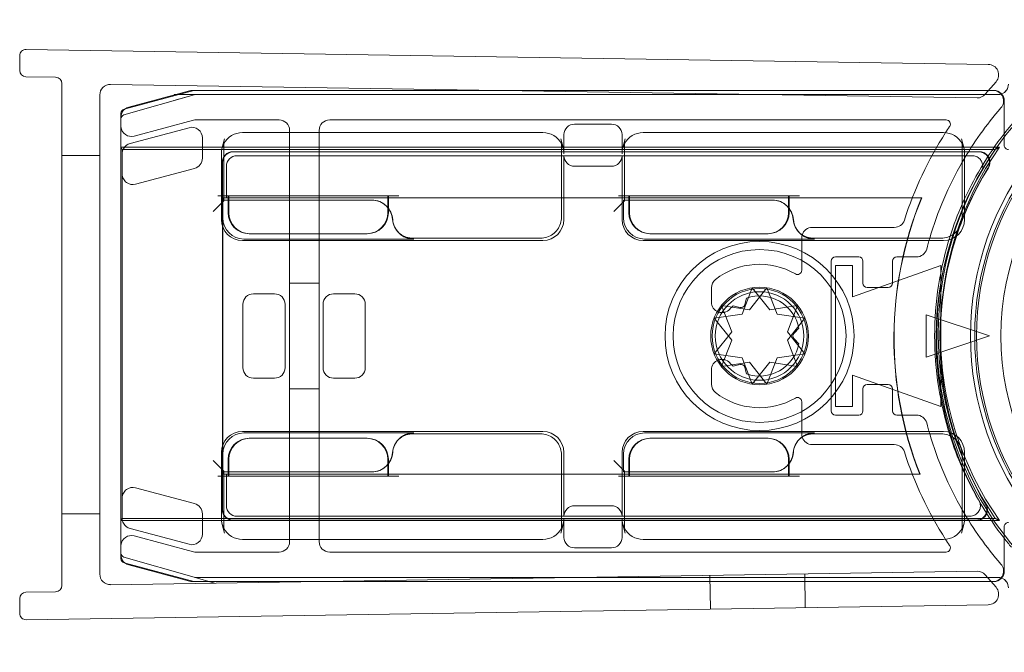
# Model space of a CAD drawing. Units: millimetres. Extents: x -540 to 1414, y -29 to 35.
# Drawn here: x -540 to -493, y -12 to 18 of the extents above; entities that cross this region are included whole.
import ezdxf

# ---------------------------------------------------------------- set-up
doc = ezdxf.new("R2010")
doc.units = ezdxf.units.MM
doc.header["$MEASUREMENT"] = 0

msp = doc.modelspace()

# ---------------------------------------------------------------- linework, layer by layer
at = {"color": 0, "linetype": 'Continuous', "lineweight": 0, "extrusion": (1.22465e-16, 1, -2.22045e-16)}
for p, q in [((-494.042, 15.885), (-539.665, 16.595)), ((-539.97, 16.295), (-539.97, 15.595)), ((-539.675, 15.295), (-538.265, 15.273)), ((-537.97, -8.836), (-537.97, 14.973)), ((-493.672, 15.058), (-494.185, 14.466)), ((-494.57, 14.293), (-535.662, 14.933)), ((-535.02, 13.757), (-531.72, 14.641)), ((-531.918, 14.633), (-534.799, 13.861)), ((-517.5, 14.65), (-531.789, 14.65)), ((-531.669, 14.648), (-517.387, 14.648)), ((-494.025, 14.65), (-517.5, 14.65)), ((-517.387, 14.648), (-494.027, 14.648)), ((-494.027, 14.648), (-493.787, 14.648)), ((-493.818, 14.65), (-494.025, 14.65)), ((-536.17, 14.433), (-536.17, -8.295)), ((-535.025, 13.491), (-531.697, 14.442)), ((-531.697, 14.442), (-532.658, 14.168)), ((-531.642, 14.45), (-532.642, 14.45)), ((-531.642, 14.45), (-493.586, 14.45)), ((-493.287, 14.148), (-493.287, 12.048)), ((-535.168, -7.564), (-535.168, 13.564)), ((-535.17, 13.378), (-535.17, 12.964)), ((-534.541, 12.481), (-531.734, 13.233)), ((-531.604, 13.25), (-527.67, 13.25)), ((-525.27, 13.25), (-496.039, 13.25)), ((-535.17, 11.955), (-535.17, 12.964)), ((-531.936, 12.881), (-534.738, 12.13)), ((-515.165, 12.65), (-529.406, 12.65)), ((-527.17, 12.75), (-527.17, 12.65)), ((-527.17, 12.65), (-527.17, 9.45)), ((-525.77, 12.65), (-525.77, 12.75)), ((-525.77, 9.45), (-525.77, 12.65)), ((-511.908, 13.05), (-513.663, 13.05)), ((-496.165, 12.65), (-510.406, 12.65)), ((-531.306, 11.434), (-531.306, 12.398)), ((-530.379, 11.885), (-530.266, 12.349)), ((-514.306, 12.349), (-514.192, 11.885)), ((-514.163, 11.646), (-514.163, 12.55)), ((-511.408, 12.55), (-511.408, 11.646)), ((-511.266, 12.349), (-511.379, 11.885)), ((-495.306, 12.349), (-495.192, 11.885)), ((-535.17, 11.955), (-535.17, -5.755)), ((-535.168, 11.951), (-535.17, 11.955)), ((-493.511, 11.955), (-535.17, 11.955)), ((-535.118, 11.85), (-535.168, 11.951)), ((-493.711, 11.85), (-535.118, 11.85)), ((-535.118, 11.85), (-535.118, -5.65)), ((-530.294, 9.406), (-530.294, 12.11)), ((-494.463, 11.741), (-529.861, 11.741)), ((-529.851, 11.731), (-494.482, 11.731)), ((-514.277, 12.11), (-514.277, 8.641)), ((-511.294, 9.406), (-511.294, 12.11)), ((-495.277, 12.11), (-495.277, 8.641)), ((-537.97, 11.569), (-536.17, 11.569)), ((-530.408, 11.646), (-530.408, 8.528)), ((-530.361, 11.241), (-530.361, 9.567)), ((-530.351, 9.557), (-530.351, 11.231)), ((-529.67, 11.55), (-494.801, 11.55)), ((-514.163, 8.528), (-514.163, 11.55)), ((-511.408, 11.55), (-511.408, 8.528)), ((-495.163, 8.528), (-495.163, 11.646)), ((-534.48, 10.2), (-531.677, 10.951)), ((-530.17, 9.55), (-530.17, 11.05)), ((-513.663, 11.05), (-511.908, 11.05)), ((-530.294, 9.406), (-530.794, 8.906)), ((-530.581, 9.65), (-530.294, 9.65)), ((-530.361, 9.567), (-530.361, 9.567)), ((-530.361, 9.567), (-530.361, -3.567)), ((-530.351, 9.557), (-530.361, 9.567)), ((-530.344, 9.55), (-530.361, 9.567)), ((-497.201, 9.557), (-530.351, 9.557)), ((-530.344, -3.55), (-530.344, 9.55)), ((-530.344, 9.55), (-530.17, 9.55)), ((-530.294, 9.407), (-530.338, 9.45)), ((-530.338, 9.45), (-530.338, 8.597)), ((-530.294, 9.45), (-530.338, 9.45)), ((-530.294, 9.65), (-530.081, 9.65)), ((-523.285, 9.45), (-530.294, 9.45)), ((-530.17, 9.55), (-530.163, 9.557)), ((-530.086, 9.55), (-530.17, 9.55)), ((-530.086, 9.45), (-530.086, 9.65)), ((-530.058, 9.55), (-530.086, 9.55)), ((-530.086, 8.85), (-530.086, 9.45)), ((-530.081, 9.65), (-530.058, 9.65)), ((-530.058, 9.65), (-530.058, 9.45)), ((-522.513, 9.65), (-530.058, 9.65)), ((-522.513, 9.55), (-530.058, 9.55)), ((-530.058, 9.45), (-530.058, 8.85)), ((-522.513, 9.559), (-529.963, 9.559)), ((-527.17, 9.45), (-527.17, -3.45)), ((-525.77, -3.45), (-525.77, 9.45)), ((-523.285, 9.45), (-523.28, 9.45)), ((-522.513, 9.086), (-522.513, 9.65)), ((-522.513, 9.65), (-522.49, 9.65)), ((-522.486, 9.559), (-522.513, 9.559)), ((-522.486, 9.55), (-522.513, 9.55)), ((-521.99, 9.65), (-522.49, 9.65)), ((-522.486, 9.65), (-522.486, 9.057)), ((-511.086, 9.559), (-522.486, 9.559)), ((-511.086, 9.55), (-522.486, 9.55)), ((-511.294, 9.406), (-511.794, 8.906)), ((-511.581, 9.65), (-511.294, 9.65)), ((-511.294, 9.407), (-511.338, 9.45)), ((-511.338, 9.45), (-511.338, 8.597)), ((-511.294, 9.45), (-511.338, 9.45)), ((-511.294, 9.65), (-511.081, 9.65)), ((-504.285, 9.45), (-511.294, 9.45)), ((-511.086, 9.45), (-511.086, 9.65)), ((-511.058, 9.559), (-511.086, 9.559)), ((-511.058, 9.55), (-511.086, 9.55)), ((-511.086, 8.85), (-511.086, 9.45)), ((-511.081, 9.65), (-511.058, 9.65)), ((-511.058, 9.65), (-511.058, 9.45)), ((-503.513, 9.65), (-511.058, 9.65)), ((-503.513, 9.559), (-511.058, 9.559)), ((-503.513, 9.55), (-511.058, 9.55)), ((-511.058, 9.45), (-511.058, 8.85)), ((-504.285, 9.45), (-504.28, 9.45)), ((-503.513, 9.086), (-503.513, 9.65)), ((-503.513, 9.65), (-503.49, 9.65)), ((-503.486, 9.559), (-503.513, 9.559)), ((-503.486, 9.55), (-503.513, 9.55)), ((-502.99, 9.65), (-503.49, 9.65)), ((-503.486, 9.65), (-503.486, 9.057)), ((-497.199, 9.559), (-503.486, 9.559)), ((-497.212, 9.55), (-503.486, 9.55)), ((-497.212, 9.55), (-497.199, 9.559)), ((-522.513, 8.85), (-522.513, 9.086)), ((-522.486, 9.057), (-522.486, 8.85)), ((-503.513, 8.85), (-503.513, 9.086)), ((-503.486, 9.057), (-503.486, 8.85)), ((-498.497, 8.15), (-502.386, 8.15)), ((-529.408, 7.528), (-515.163, 7.528)), ((-529.338, 7.598), (-521.29, 7.598)), ((-529.058, 7.85), (-529.086, 7.85)), ((-529.058, 7.85), (-523.513, 7.85)), ((-523.486, 7.85), (-523.513, 7.85)), ((-522.036, 7.934), (-521.992, 7.891)), ((-515.277, 7.641), (-521.342, 7.641)), ((-521.285, 7.598), (-521.29, 7.598)), ((-510.408, 7.528), (-496.163, 7.528)), ((-510.338, 7.598), (-502.29, 7.598)), ((-510.058, 7.85), (-510.086, 7.85)), ((-510.058, 7.85), (-504.513, 7.85)), ((-504.486, 7.85), (-504.513, 7.85)), ((-503.036, 7.934), (-502.992, 7.891)), ((-502.886, 7.65), (-502.886, 6.118)), ((-496.277, 7.641), (-502.342, 7.641)), ((-502.285, 7.598), (-502.29, 7.598)), ((-501.486, -0.55), (-501.486, 6.55)), ((-501.286, 6.75), (-500.186, 6.75)), ((-499.986, 6.55), (-499.986, 5.5)), ((-498.586, 5.5), (-498.586, 6.55)), ((-498.386, 6.75), (-497.446, 6.75)), ((-500.486, 6.35), (-501.286, 6.35)), ((-501.286, 6.35), (-501.286, -0.35)), ((-500.486, 4.85), (-500.486, 6.35)), ((-496.286, 6.35), (-500.486, 4.85)), ((-496.286, -0.35), (-496.286, 6.35)), ((-527.17, 5.5), (-525.77, 5.5)), ((-507.168, 5.287), (-507.168, 4.607)), ((-505.718, 4.042), (-505.232, 5.283)), ((-504.539, 5.283), (-505.372, 4.242)), ((-505.232, 5.283), (-504.4, 4.242)), ((-504.053, 4.042), (-504.539, 5.283)), ((-499.786, 5.3), (-498.786, 5.3)), ((-528.886, 5), (-527.886, 5)), ((-524.086, 5), (-525.086, 5)), ((-505.502, 4.797), (-505.584, 4.492)), ((-529.386, 1.5), (-529.386, 4.5)), ((-527.386, 4.5), (-527.386, 1.5)), ((-525.586, 4.5), (-525.586, 1.5)), ((-523.586, 1.5), (-523.586, 4.5)), ((-506.69, 4.442), (-506.204, 3.2)), ((-505.372, 4.242), (-506.69, 4.442)), ((-505.829, 4.351), (-506.134, 4.433)), ((-504.4, 4.242), (-503.081, 4.442)), ((-503.081, 4.442), (-503.567, 3.2)), ((-507.036, 3.842), (-505.718, 4.042)), ((-506.204, 2.8), (-507.036, 3.842)), ((-502.735, 3.842), (-504.053, 4.042)), ((-503.567, 2.8), (-502.735, 3.842)), ((-496.986, 4), (-493.986, 3)), ((-496.986, 2), (-496.986, 4)), ((-503.244, 3.141), (-503.021, 3.365)), ((-506.204, 3.2), (-507.036, 2.158)), ((-503.567, 3.2), (-502.735, 2.158)), ((-503.021, 2.635), (-503.244, 2.859)), ((-493.986, 3), (-496.986, 2)), ((-506.69, 1.558), (-506.204, 2.8)), ((-503.081, 1.558), (-503.567, 2.8)), ((-507.036, 2.158), (-505.718, 1.958)), ((-505.718, 1.958), (-505.232, 0.717)), ((-504.053, 1.958), (-504.539, 0.717)), ((-502.735, 2.158), (-504.053, 1.958)), ((-505.372, 1.758), (-506.69, 1.558)), ((-506.134, 1.567), (-505.829, 1.649)), ((-505.584, 1.508), (-505.502, 1.203)), ((-504.539, 0.717), (-505.372, 1.758)), ((-505.232, 0.717), (-504.4, 1.758)), ((-504.4, 1.758), (-503.081, 1.558)), ((-527.886, 1), (-528.886, 1)), ((-525.086, 1), (-524.086, 1)), ((-507.168, 1.393), (-507.168, 0.713)), ((-500.486, 1.15), (-496.286, -0.35)), ((-500.486, -0.35), (-500.486, 1.15)), ((-527.17, 0.5), (-525.77, 0.5)), ((-499.986, 0.5), (-499.986, -0.55)), ((-498.786, 0.7), (-499.786, 0.7)), ((-498.586, -0.55), (-498.586, 0.5)), ((-502.886, -0.118), (-502.886, -1.65)), ((-501.286, -0.35), (-500.486, -0.35)), ((-500.186, -0.75), (-501.286, -0.75)), ((-497.446, -0.75), (-498.386, -0.75)), ((-515.163, -1.528), (-529.408, -1.528)), ((-521.285, -1.598), (-529.338, -1.598)), ((-529.086, -1.85), (-529.058, -1.85)), ((-523.513, -1.85), (-529.058, -1.85)), ((-523.513, -1.85), (-523.486, -1.85)), ((-521.329, -1.641), (-521.342, -1.641)), ((-521.329, -1.641), (-515.277, -1.641)), ((-496.163, -1.528), (-510.408, -1.528)), ((-502.285, -1.598), (-510.338, -1.598)), ((-510.086, -1.85), (-510.058, -1.85)), ((-504.513, -1.85), (-510.058, -1.85)), ((-504.513, -1.85), (-504.486, -1.85)), ((-502.329, -1.641), (-502.342, -1.641)), ((-502.329, -1.641), (-496.277, -1.641)), ((-522.036, -1.934), (-521.992, -1.891)), ((-503.036, -1.934), (-502.992, -1.891)), ((-502.386, -2.15), (-498.497, -2.15)), ((-530.408, -2.528), (-530.408, -5.646)), ((-530.338, -2.597), (-530.338, -3.45)), ((-514.277, -2.641), (-514.277, -6.11)), ((-514.163, -5.55), (-514.163, -2.528)), ((-511.408, -2.528), (-511.408, -5.55)), ((-511.338, -2.597), (-511.338, -3.45)), ((-495.277, -2.641), (-495.277, -6.11)), ((-495.163, -5.646), (-495.163, -2.528)), ((-530.294, -3.406), (-530.794, -2.906)), ((-530.086, -3.45), (-530.086, -2.85)), ((-530.058, -2.85), (-530.058, -3.45)), ((-522.513, -3.092), (-522.513, -2.85)), ((-522.513, -3.65), (-522.513, -3.092)), ((-522.486, -2.85), (-522.486, -3.057)), ((-522.486, -3.057), (-522.486, -3.65)), ((-511.294, -3.406), (-511.794, -2.906)), ((-511.086, -3.45), (-511.086, -2.85)), ((-511.058, -2.85), (-511.058, -3.45)), ((-503.513, -3.092), (-503.513, -2.85)), ((-503.513, -3.65), (-503.513, -3.092)), ((-503.486, -2.85), (-503.486, -3.057)), ((-503.486, -3.057), (-503.486, -3.65)), ((-530.581, -3.65), (-530.294, -3.65)), ((-530.344, -3.55), (-530.361, -3.567)), ((-530.361, -3.567), (-530.351, -3.557)), ((-530.361, -3.567), (-530.361, -3.567)), ((-530.361, -3.567), (-530.361, -5.241)), ((-530.351, -5.231), (-530.351, -3.557)), ((-530.351, -3.557), (-497.282, -3.557)), ((-530.17, -3.55), (-530.344, -3.55)), ((-530.294, -3.407), (-530.338, -3.45)), ((-530.338, -3.45), (-530.294, -3.45)), ((-530.294, -6.11), (-530.294, -3.406)), ((-530.294, -3.45), (-523.28, -3.45)), ((-530.294, -3.65), (-530.081, -3.65)), ((-530.17, -5.05), (-530.17, -3.55)), ((-530.17, -3.55), (-530.086, -3.55)), ((-530.17, -3.55), (-530.163, -3.557)), ((-530.086, -3.65), (-530.086, -3.45)), ((-530.086, -3.55), (-530.058, -3.55)), ((-530.058, -3.65), (-530.081, -3.65)), ((-530.058, -3.45), (-530.058, -3.65)), ((-530.058, -3.55), (-522.513, -3.55)), ((-530.058, -3.65), (-522.513, -3.65)), ((-529.963, -3.559), (-522.513, -3.559)), ((-527.17, -3.45), (-527.17, -6.65)), ((-525.77, -6.65), (-525.77, -3.45)), ((-522.513, -3.55), (-522.486, -3.55)), ((-522.513, -3.559), (-522.486, -3.559)), ((-522.49, -3.65), (-522.513, -3.65)), ((-521.99, -3.65), (-522.49, -3.65)), ((-522.486, -3.55), (-511.086, -3.55)), ((-522.486, -3.559), (-511.086, -3.559)), ((-511.581, -3.65), (-511.294, -3.65)), ((-511.294, -3.407), (-511.338, -3.45)), ((-511.338, -3.45), (-511.294, -3.45)), ((-511.294, -6.11), (-511.294, -3.406)), ((-511.294, -3.45), (-504.28, -3.45)), ((-511.294, -3.65), (-511.081, -3.65)), ((-511.086, -3.65), (-511.086, -3.45)), ((-511.086, -3.55), (-511.058, -3.55)), ((-511.086, -3.559), (-511.058, -3.559)), ((-511.058, -3.65), (-511.081, -3.65)), ((-511.058, -3.45), (-511.058, -3.65)), ((-511.058, -3.55), (-503.513, -3.55)), ((-511.058, -3.559), (-503.513, -3.559)), ((-511.058, -3.65), (-503.513, -3.65)), ((-503.513, -3.55), (-503.486, -3.55)), ((-503.513, -3.559), (-503.486, -3.559)), ((-503.49, -3.65), (-503.513, -3.65)), ((-502.99, -3.65), (-503.49, -3.65)), ((-503.486, -3.55), (-497.292, -3.55)), ((-503.486, -3.559), (-497.279, -3.559)), ((-497.292, -3.55), (-497.279, -3.559)), ((-534.48, -4.2), (-531.677, -4.951)), ((-511.908, -5.05), (-513.663, -5.05)), ((-537.97, -5.431), (-536.17, -5.431)), ((-531.306, -5.434), (-531.306, -6.398)), ((-494.917, -5.55), (-529.67, -5.55)), ((-535.168, -5.751), (-535.17, -5.755)), ((-535.17, -6.964), (-535.17, -5.755)), ((-535.17, -5.755), (-493.511, -5.755)), ((-535.118, -5.65), (-535.168, -5.751)), ((-535.118, -5.65), (-493.711, -5.65)), ((-530.266, -6.349), (-530.379, -5.885)), ((-529.861, -5.741), (-494.584, -5.741)), ((-494.603, -5.731), (-529.851, -5.731)), ((-514.306, -6.349), (-514.192, -5.885)), ((-514.163, -6.55), (-514.163, -5.646)), ((-511.408, -5.646), (-511.408, -6.55)), ((-511.379, -5.885), (-511.266, -6.349)), ((-495.306, -6.349), (-495.192, -5.885)), ((-493.287, -6.048), (-493.287, -8.148)), ((-531.936, -6.881), (-534.738, -6.13)), ((-531.734, -7.233), (-534.541, -6.481)), ((-535.17, -6.964), (-535.17, -7.378)), ((-529.406, -6.65), (-515.165, -6.65)), ((-527.17, -6.65), (-527.17, -6.75)), ((-525.77, -6.75), (-525.77, -6.65)), ((-510.406, -6.65), (-496.165, -6.65)), ((-527.67, -7.25), (-531.604, -7.25)), ((-496.039, -7.25), (-525.27, -7.25)), ((-511.908, -7.05), (-513.663, -7.05)), ((-531.697, -8.442), (-535.025, -7.491)), ((-531.72, -8.641), (-535.02, -7.757)), ((-534.799, -7.861), (-531.918, -8.633)), ((-535.662, -8.795), (-494.57, -8.156)), ((-507.219, -9.953), (-507.244, -8.353)), ((-502.72, -9.883), (-502.745, -8.283)), ((-494.185, -8.329), (-493.672, -8.921)), ((-531.789, -8.65), (-526.323, -8.65)), ((-531.697, -8.442), (-530.735, -8.717)), ((-526.21, -8.648), (-531.669, -8.648)), ((-531.642, -8.45), (-530.642, -8.45)), ((-493.586, -8.45), (-531.642, -8.45)), ((-526.323, -8.65), (-493.906, -8.65)), ((-493.908, -8.648), (-526.21, -8.648)), ((-493.787, -8.648), (-493.908, -8.648)), ((-493.906, -8.65), (-493.818, -8.65)), ((-538.265, -9.136), (-539.675, -9.158)), ((-539.97, -9.458), (-539.97, -10.158)), ((-494.042, -9.748), (-539.665, -10.458))]:
    msp.add_line(p, q, dxfattribs=at)
at = {"color": 0, "linetype": 'Continuous', "lineweight": 0, "extrusion": (-2.71926e-32, -2.22045e-16, -1)}
for radius in [4.482, 4.1, 2.1]:
    msp.add_circle((504.886, 3), radius, dxfattribs=at)
at = {"color": 0, "linetype": 'Continuous', "lineweight": 0}
for radius in [2.317, 2.25]:
    msp.add_circle((-504.886, 3), radius, dxfattribs=at)
at = {"color": 0, "linetype": 'Continuous', "lineweight": 0, "extrusion": (-2.71926e-32, -2.22045e-16, -1)}
for centre, radius, start, end in [((480.986, 3), 13.9, 206.2304, 153.7696), ((539.67, 16.295), 0.3, 360, 90.8912), ((494.05, 15.385), 0.5, 90.8912, 220.8912), ((539.67, 15.595), 0.3, 270.8912, 0), ((480.986, 3), 12.461, 270, 90), ((493.586, 14.95), 0.5, 180, 249.8899), ((531.789, 14.15), 0.5, 75, 90), ((531.669, 14.448), 0.2, 75, 90), ((493.818, 14.15), 0.5, 90, 95.0188), ((493.787, 14.148), 0.5, 89.9995, 180.0005), ((493.818, 14.15), 0.5, 95.0188, 220.9866), ((493.586, 14.95), 0.5, 249.8899, 270), ((494.563, 14.793), 0.5, 220.8912, 270.8912), ((534.67, 13.378), 0.5, 4.7992, 51.0812), ((534.968, 13.564), 0.2, 0, 75), ((534.67, 13.378), 0.5, 51.0812, 75), ((480.986, 3), 16.5, 29.9877, 40.9866), ((534.67, 13.378), 0.5, 360, 4.7992), ((534.67, 12.964), 0.5, 355.2008, 0), ((534.67, 12.964), 0.5, 255, 355.2008), ((529.286, 12.11), 1.008, 0.0083, 13.7327), ((515.285, 12.11), 1.008, 166.2669, 179.992), ((510.286, 12.11), 1.008, 0.0083, 13.7327), ((496.285, 12.11), 1.008, 166.2669, 179.9992), ((480.917, 3.1), 15.5, 325.6313, 34.3687), ((480.917, 3.1), 15.395, 324.8892, 35.1108), ((493.087, 12.048), 0.2, 269.9983, 0.0017), ((480.986, 3), 16.5, 16.3369, 29.9877), ((480.917, 2.9), 15.409, 329.2195, 31.6226), ((480.917, 2.9), 17.6, 338.5015, 22.2), ((480.917, 2.9), 17.591, 338.4597, 22.2423), ((502.386, 7.65), 0.5, 16.149, 90), ((502.386, 7.65), 0.5, 360, 16.149), ((480.986, 3), 16.5, 14.4775, 16.3369), ((497.446, 7.25), 0.5, 194.4775, 270), ((506.668, 5.287), 0.5, 0, 52.0642), ((499.786, 5.5), 0.2, 270, 360), ((498.786, 5.5), 0.2, 180, 270), ((504.886, 3), 1.9, 71.0657, 168.9343), ((504.886, 3), 1.9, 42.0247, 48.9343), ((505.777, 4.544), 0.2, 195, 285), ((503.103, 3), 0.2, 315, 45), ((504.886, 3), 1.9, 191.0657, 288.9343), ((504.886, 3), 1.9, 311.0657, 317.9753), ((505.777, 1.456), 0.2, 75, 165), ((506.668, 0.713), 0.5, 307.9358, 360), ((499.786, 0.5), 0.2, 0, 90), ((498.786, 0.5), 0.2, 90, 180), ((497.446, -1.25), 0.5, 90, 165.5225), ((480.986, 3), 16.5, 343.6631, 345.5225), ((502.386, -1.65), 0.5, 342.9848, 0), ((502.386, -1.65), 0.5, 270, 342.9848), ((480.986, 3), 16.5, 330.0123, 343.6631), ((480.986, 3), 16.5, 319.0134, 330.0123), ((493.087, -6.048), 0.2, 359.9983, 90.0017), ((534.67, -6.964), 0.5, 4.7992, 105), ((529.286, -6.11), 1.008, 346.2669, 359.992), ((515.285, -6.11), 1.008, 180.0083, 193.7327), ((510.286, -6.11), 1.008, 346.2669, 359.992), ((496.285, -6.11), 1.008, 180.0011, 193.7327), ((534.67, -6.964), 0.5, 360, 4.7992), ((534.67, -7.378), 0.5, 355.2008, 0), ((534.67, -7.378), 0.5, 308.9188, 355.2008), ((534.968, -7.564), 0.2, 285, 360), ((534.67, -7.378), 0.5, 285, 308.9188), ((493.818, -8.15), 0.5, 139.0134, 264.9812), ((494.563, -8.656), 0.5, 89.1088, 139.1088), ((493.787, -8.148), 0.5, 179.9995, 270.0005), ((531.789, -8.15), 0.5, 270, 285), ((531.669, -8.448), 0.2, 270, 285), ((493.818, -8.15), 0.5, 264.9812, 270), ((493.586, -8.95), 0.5, 90, 110.1101), ((493.586, -8.95), 0.5, 110.1101, 180), ((539.67, -9.458), 0.3, 360, 89.1088), ((494.05, -9.248), 0.5, 139.1088, 269.1088), ((539.67, -10.158), 0.3, 269.1088, 0)]:
    msp.add_arc(centre, radius, start, end, dxfattribs=at)
at = {"color": 0, "linetype": 'Continuous', "lineweight": 0}
for centre, radius, start, end in [((-480.986, 3), 13.7, 29.7396, 330.2604), ((-480.986, 3), 13.613, 30.425, 329.575), ((-538.27, 14.973), 0.3, 360, 89.1088), ((-480.986, 3), 15.5, 129.5911, 228.6265), ((-535.67, 14.433), 0.5, 89.1088, 180), ((-534.97, 13.299), 0.2, 105.9454, 180), ((-531.604, 12.75), 0.5, 90, 105), ((-527.67, 12.75), 0.5, 0, 90), ((-525.27, 12.75), 0.5, 90, 180), ((-496.039, 13.05), 0.2, 326.2722, 90), ((-480.986, 3), 15.6, 138.2576, 142.0524), ((-480.986, 3), 17.9, 147.3963, 162.1175), ((-480.986, 3), 17.9, 146.2722, 147.3963), ((-529.286, 12.11), 1.008, 166.2669, 179.9992), ((-515.285, 12.11), 1.008, 0.0011, 13.7327), ((-510.286, 12.11), 1.008, 166.2669, 179.9992), ((-496.285, 12.11), 1.008, 0.0011, 13.7327), ((-480.986, 3), 15.6, 142.0524, 156.3628), ((-480.917, 2.9), 15.6, 149.5881, 209.59), ((-480.917, 2.9), 15.419, 148.4448, 210.7142), ((-480.917, 2.9), 17.593, 157.7662, 201.5319), ((-480.986, 3), 15.6, 156.3628, 162.3217), ((-529.086, 8.85), 1, 180, 270), ((-523.486, 8.85), 1, 270, 0), ((-510.086, 8.85), 1, 180, 270), ((-504.486, 8.85), 1, 270, 0), ((-498.497, 8.65), 0.5, 270, 342.1175), ((-480.986, 3), 15.6, 162.3217, 197.6783), ((-501.286, 6.55), 0.2, 90, 180), ((-500.186, 6.55), 0.2, 0, 90), ((-498.386, 6.55), 0.2, 90, 180), ((-504.886, 3), 3.4, 60, 127.9358), ((-503.086, 6.118), 0.2, 240, 360), ((-506.668, 4.607), 0.5, 180, 317.9753), ((-506.668, 1.393), 0.5, 42.0247, 180), ((-504.886, 3), 3.4, 232.0642, 300), ((-503.086, -0.118), 0.2, 0, 120), ((-501.286, -0.55), 0.2, 180, 270), ((-500.186, -0.55), 0.2, 270, 360), ((-498.386, -0.55), 0.2, 180, 270), ((-529.086, -2.85), 1, 90, 180), ((-523.486, -2.85), 1, 360, 90), ((-510.086, -2.85), 1, 90, 180), ((-504.486, -2.85), 1, 360, 90), ((-480.986, 3), 15.6, 197.6783, 203.6372), ((-498.497, -2.65), 0.5, 17.8825, 90), ((-480.986, 3), 17.9, 197.8825, 212.6037), ((-480.986, 3), 15.6, 203.6372, 217.9476), ((-529.286, -6.11), 1.008, 180.0011, 193.7327), ((-515.285, -6.11), 1.008, 346.2669, 359.9992), ((-510.286, -6.11), 1.008, 180.0011, 193.7327), ((-496.285, -6.11), 1.008, 346.2669, 359.9992), ((-527.67, -6.75), 0.5, 270, 360), ((-525.27, -6.75), 0.5, 180, 270), ((-480.986, 3), 17.9, 212.6037, 213.7278), ((-496.039, -7.05), 0.2, 270, 33.7278), ((-480.986, 3), 15.6, 217.9476, 219.9601), ((-534.97, -7.299), 0.2, 180, 254.0546), ((-531.604, -6.75), 0.5, 255, 270), ((-535.67, -8.295), 0.5, 180, 270.8912), ((-538.27, -8.836), 0.3, 270.8912, 0)]:
    msp.add_arc(centre, radius, start, end, dxfattribs=at)
at = {"color": 0, "linetype": 'Continuous', "lineweight": 0, "extrusion": (-2.46519e-32, -2.22045e-16, -1)}
for centre, major_axis, ratio, start_param, end_param in [((-493.586, 14.95), (0.354, -0.354), 0.999924, -0.78536, 0.434412), ((-493.586, 14.95), (0.354, -0.354), 0.999924, 0.434412, 0.78536), ((-531.806, 12.398), (-0.304, -0.397), 0.999897, 2.225344, 4.057841), ((-529.408, 11.647), (0.238, 0.974), 0.997308, -1.330315, -0.239053), ((-513.663, 12.55), (0.447, -0.224), 0.99981, -3.605134, -2.03449), ((-510.408, 11.647), (0.238, 0.974), 0.997308, -1.330315, -0.239053), ((-496.164, 11.647), (-0.238, 0.974), 0.997308, 0.239053, 1.330315), ((-534.609, 11.647), (0.397, -0.304), 0.99994, -2.873137, -2.487123), ((-529.408, 11.647), (0.238, 0.974), 0.997308, -1.811093, -1.330315), ((-529.861, 11.241), (-0.354, 0.354), 0.999924, -0.78536, 0.78536), ((-529.851, 11.231), (-0.354, 0.354), 0.999924, -0.78536, 0.78536), ((-510.408, 11.647), (0.238, 0.974), 0.997308, -1.811093, -1.330315), ((-496.164, 11.647), (-0.238, 0.974), 0.997308, 1.330315, 1.811093), ((-531.806, 11.434), (-0.397, 0.304), 0.99994, -3.796062, -2.487123), ((-513.663, 11.55), (0.447, 0.224), 0.99981, 2.03449, 3.605134), ((-511.908, 11.55), (-0.447, 0.224), 0.99981, -3.605134, -2.03449), ((-529.408, 8.528), (-0.707, -0.707), 0.999695, -0.785246, 0.785246), ((-529.338, 8.598), (-0.707, -0.707), 0.999695, 5.497939, 7.068431), ((-515.164, 8.528), (0.707, -0.707), 0.999695, -0.785246, 0.785246), ((-496.164, 8.528), (0.707, -0.707), 0.999695, -0.785246, 0.785246), ((-528.886, 4.5), (0.354, -0.354), 0.999924, 2.356233, 3.926953), ((-525.086, 4.5), (0.354, -0.354), 0.999924, -3.926953, -2.356233), ((-527.886, 1.5), (-0.354, 0.354), 0.999924, -3.926953, -2.356233), ((-524.086, 1.5), (-0.354, 0.354), 0.999924, -3.926953, -2.356233), ((-529.408, -2.528), (-0.707, 0.707), 0.999695, -0.785246, 0.785246), ((-529.338, -2.598), (-0.707, 0.707), 0.999695, -0.785246, 0.785246), ((-515.164, -2.528), (0.707, 0.707), 0.999695, -0.785246, 0.785246), ((-510.408, -2.528), (-0.707, 0.707), 0.999695, -0.785246, 0.785246), ((-510.338, -2.598), (-0.707, 0.707), 0.999695, -0.785246, 0.785246), ((-502.285, -2.598), (0.707, 0.707), 0.999695, -1.601656, -0.785246), ((-502.285, -2.598), (0.707, 0.707), 0.999695, -2.282298, -1.601656), ((-523.286, -2.45), (0.707, -0.707), 0.999695, -0.711197, 0.785246), ((-504.286, -2.45), (0.707, -0.707), 0.999695, -0.711197, 0.785246), ((-513.663, -5.55), (0.447, -0.224), 0.99981, -3.605134, -2.03449), ((-511.908, -5.55), (-0.447, -0.224), 0.99981, 2.03449, 3.605134), ((-511.908, -6.55), (-0.447, 0.224), 0.99981, -3.605134, -2.03449), ((-493.586, -8.95), (0.354, 0.354), 0.999924, -0.78536, -0.434412), ((-493.586, -8.95), (0.354, 0.354), 0.999924, -0.434412, 0.78536)]:
    msp.add_ellipse(centre, major_axis=major_axis, ratio=ratio, start_param=start_param, end_param=end_param, dxfattribs=at)
at = {"color": 0, "linetype": 'Continuous', "lineweight": 0}
for centre, major_axis, ratio, start_param, end_param in [((-531.642, 14.25), (-0.028, 0.198), 0.999961, -0.139144, 0.139144), ((-534.97, 13.299), (-0.16, 0.12), 0.99994, -0.64622, 0.64622), ((-515.164, 11.647), (0.238, -0.974), 0.997308, 1.811278, 2.90254), ((-511.908, 12.55), (0.447, 0.224), 0.99981, -0.463541, 1.107103), ((-515.164, 11.647), (0.238, -0.974), 0.997308, 1.3305, 1.811278), ((-529.67, 11.05), (0.354, -0.354), 0.999924, 2.356233, 3.926953), ((-534.609, 10.683), (-0.304, -0.397), 0.999897, 0.006677, 0.916248), ((-530.794, 9.406), (0.5, 0), 0.017455, 0, 0.017453), ((-530.794, 9.406), (0.5, 0), 0.017455, -0.017453, 0), ((-523.286, 8.45), (0.707, 0.707), 0.999695, -0.711197, 0.785246), ((-511.794, 9.406), (0.5, 0), 0.017455, 0, 0.017453), ((-511.794, 9.406), (0.5, 0), 0.017455, -0.017453, 0), ((-504.286, 8.45), (0.707, 0.707), 0.999695, -0.711197, 0.785246), ((-529.058, 8.85), (-0.707, -0.707), 0.999924, -0.78536, 0.78536), ((-523.514, 8.85), (0.707, -0.707), 0.999924, 5.497825, 7.068545), ((-521.285, 8.598), (0.707, -0.707), 0.999695, -2.282298, -1.47118), ((-510.058, 8.85), (-0.707, -0.707), 0.999924, -0.78536, 0.78536), ((-504.514, 8.85), (0.707, -0.707), 0.999924, 5.497825, 7.068545), ((-502.285, 8.598), (0.707, -0.707), 0.999695, -2.282298, -1.47118), ((-521.285, 8.598), (0.707, -0.707), 0.999695, -1.47118, -0.785246), ((-502.285, 8.598), (0.707, -0.707), 0.999695, -1.47118, -0.785246), ((-529.058, -2.85), (-0.707, 0.707), 0.999924, 5.497825, 7.068545), ((-523.514, -2.85), (0.707, 0.707), 0.999924, -0.78536, 0.78536), ((-510.058, -2.85), (-0.707, 0.707), 0.999924, 5.497825, 7.068545), ((-504.514, -2.85), (0.707, 0.707), 0.999924, -0.78536, 0.78536), ((-530.794, -3.406), (-0.5, 0), 0.017455, -3.141593, -3.124139), ((-530.794, -3.406), (-0.5, 0), 0.017455, -3.159046, -3.141593), ((-511.794, -3.406), (-0.5, 0), 0.017455, -3.141593, -3.124139), ((-511.794, -3.406), (-0.5, 0), 0.017455, -3.159046, -3.141593), ((-529.67, -5.05), (0.354, 0.354), 0.999924, -3.926953, -2.356233), ((-534.609, -5.647), (-0.397, -0.304), 0.99994, 0.268456, 0.654469), ((-510.408, -5.647), (-0.238, 0.974), 0.997308, 1.3305, 1.811278), ((-510.408, -5.647), (-0.238, 0.974), 0.997308, 1.811278, 2.90254), ((-513.663, -6.55), (-0.447, -0.224), 0.99981, -0.463541, 1.107103), ((-534.97, -7.299), (-0.16, -0.12), 0.99994, -0.64622, 0.64622), ((-531.642, -8.25), (-0.028, -0.198), 0.999961, -0.139144, 0.139144)]:
    msp.add_ellipse(centre, major_axis=major_axis, ratio=ratio, start_param=start_param, end_param=end_param, dxfattribs=at)
at = {"color": 0, "linetype": 'Continuous', "lineweight": 0, "extrusion": (-2.71917e-32, -2.22045e-16, -1)}
for centre, major_axis in [((-529.286, 12.11), (-1.008, 0)), ((-515.285, 12.11), (1.008, 0)), ((-529.286, -6.11), (-1.008, 0)), ((-510.286, -6.11), (-1.008, 0))]:
    msp.add_ellipse(centre, major_axis=major_axis, ratio=0.000031, start_param=0, end_param=0.000125, dxfattribs=at)
at = {"color": 0, "linetype": 'Continuous', "lineweight": 0, "extrusion": (-2.71925e-32, -2.22045e-16, -1)}
for centre, major_axis in [((-510.286, 12.11), (-1.008, 0)), ((-515.285, -6.11), (1.008, 0))]:
    msp.add_ellipse(centre, major_axis=major_axis, ratio=0.000031, start_param=0, end_param=0.000125, dxfattribs=at)
at = {"color": 0, "linetype": 'Continuous', "lineweight": 0, "extrusion": (-2.71926e-32, -2.22045e-16, -1)}
for centre, major_axis, start_param, end_param in [((-529.963, 9.557), (0.2, 0), -3.132866, -2.229958), ((-529.963, 9.557), (0.2, 0), -2.229958, -2.06329), ((-529.963, 9.557), (0.2, 0), -2.06329, -1.570796), ((-529.963, -3.557), (-0.2, 0), -0.911635, -0.008727), ((-529.963, -3.557), (-0.2, 0), -1.078303, -0.911635), ((-529.963, -3.557), (-0.2, 0), -1.570796, -1.078303)]:
    msp.add_ellipse(centre, major_axis=major_axis, ratio=0.008727, start_param=start_param, end_param=end_param, dxfattribs=at)
at = {"color": 0, "linetype": 'Continuous', "lineweight": 0, "extrusion": (-4.93038e-32, -2.22045e-16, -1)}
for centre, major_axis, ratio, start_param, end_param in [((-510.408, 8.528), (-0.707, -0.707), 0.999695, -0.785246, 0.785246), ((-510.338, 8.598), (-0.707, -0.707), 0.999695, 5.497939, 7.068431), ((-527.886, 4.5), (-0.354, -0.354), 0.999924, 2.356233, 3.926953), ((-524.086, 4.5), (-0.354, -0.354), 0.999924, 2.356233, 3.926953), ((-528.886, 1.5), (0.354, 0.354), 0.999924, -3.926953, -2.356233), ((-525.086, 1.5), (0.354, 0.354), 0.999924, 2.356233, 3.926953), ((-521.285, -2.598), (0.707, 0.707), 0.999695, -1.601656, -0.785246), ((-496.164, -2.528), (0.707, 0.707), 0.999695, -0.785246, 0.785246), ((-521.285, -2.598), (0.707, 0.707), 0.999695, -2.282298, -1.601656), ((-531.806, -5.434), (-0.397, -0.304), 0.99994, 2.487123, 3.796062), ((-529.861, -5.241), (-0.354, -0.354), 0.999924, -0.78536, 0.78536), ((-529.851, -5.231), (-0.354, -0.354), 0.999924, -0.78536, 0.78536)]:
    msp.add_ellipse(centre, major_axis=major_axis, ratio=ratio, start_param=start_param, end_param=end_param, dxfattribs=at)
at = {"color": 0, "linetype": 'Continuous', "lineweight": 0, "extrusion": (-3.69779e-32, -2.22045e-16, -1)}
for centre, major_axis, start_param in [((-534.609, -4.683), (0.304, -0.397), -3.134916), ((-531.806, -6.398), (-0.304, 0.397), -4.057841)]:
    msp.add_ellipse(centre, major_axis=major_axis, ratio=0.999897, start_param=start_param, end_param=-2.225344, dxfattribs=at)
at = {"color": 0, "linetype": 'Continuous', "lineweight": 0, "extrusion": (-1.84889e-32, -2.22045e-16, -1)}
for centre, major_axis, start_param, end_param in [((-529.408, -5.647), (0.238, -0.974), 1.330315, 1.811093), ((-515.164, -5.647), (-0.238, -0.974), -1.811093, -1.330315), ((-496.164, -5.647), (-0.238, -0.974), -1.811093, -1.330315), ((-529.408, -5.647), (0.238, -0.974), 0.239053, 1.330315), ((-515.164, -5.647), (-0.238, -0.974), -1.330315, -0.239053), ((-496.164, -5.647), (-0.238, -0.974), -1.330315, -0.239053)]:
    msp.add_ellipse(centre, major_axis=major_axis, ratio=0.997308, start_param=start_param, end_param=end_param, dxfattribs=at)
at = {"color": 0, "linetype": 'Continuous', "lineweight": 0}
for points, knots in [([(-535.111, 11.649), (-535.11, 11.724), (-535.089, 11.812), (-535.035, 11.912), (-535.015, 11.942), (-534.967, 11.999), (-534.939, 12.025), (-534.911, 12.046)], [0.11491757, 0.11491757, 0.11491757, 0.11491757, 0.14154152, 0.14154152, 0.15241061, 0.15241061, 0.16306144, 0.16306144, 0.16306144, 0.16306144]), ([(-494.482, 11.731), (-494.417, 11.731), (-494.352, 11.718), (-494.232, 11.669), (-494.177, 11.632), (-494.084, 11.541), (-494.047, 11.487), (-493.996, 11.367), (-493.983, 11.302), (-493.981, 11.19), (-493.987, 11.143), (-494.012, 11.053), (-494.031, 11.009), (-494.056, 10.969)], [0, 0, 0, 0, 0.0195358, 0.0195358, 0.0390681, 0.0390681, 0.058598, 0.058598, 0.0781275, 0.0781275, 0.0922473, 0.0922473, 0.1063675, 0.1063675, 0.1063675, 0.1063675]), ([(-494.463, 11.741), (-494.398, 11.741), (-494.334, 11.729), (-494.213, 11.679), (-494.158, 11.643), (-494.066, 11.551), (-494.029, 11.497), (-493.978, 11.377), (-493.964, 11.313), (-493.963, 11.201), (-493.969, 11.154), (-493.994, 11.063), (-494.013, 11.019), (-494.037, 10.979)], [0, 0, 0, 0, 0.0195358, 0.0195358, 0.0390682, 0.0390682, 0.058598, 0.058598, 0.0781275, 0.0781275, 0.0922769, 0.0922769, 0.1064267, 0.1064267, 0.1064267, 0.1064267]), ([(-494.37, 10.797), (-494.347, 10.836), (-494.33, 10.878), (-494.306, 10.966), (-494.301, 11.011), (-494.302, 11.122), (-494.316, 11.186), (-494.367, 11.306), (-494.404, 11.36), (-494.496, 11.452), (-494.551, 11.488), (-494.672, 11.537), (-494.736, 11.55), (-494.801, 11.55)], [0, 0, 0, 0, 0.013619, 0.013619, 0.0272375, 0.0272375, 0.0467672, 0.0467672, 0.066297, 0.066297, 0.0858293, 0.0858293, 0.1053649, 0.1053649, 0.1053649, 0.1053649]), ([(-535.111, 10.68), (-535.11, 10.606), (-535.089, 10.518), (-535.035, 10.418), (-535.015, 10.388), (-534.967, 10.331), (-534.939, 10.305), (-534.911, 10.284)], [0, 0, 0, 0, 0.0265735, 0.0265735, 0.03743281, 0.03743281, 0.04807386, 0.04807386, 0.04807386, 0.04807386]), ([(-523.28, 9.45), (-523.15, 9.45), (-523.021, 9.425), (-522.78, 9.326), (-522.67, 9.253), (-522.555, 9.14), (-522.534, 9.116), (-522.513, 9.092)], [0, 0, 0, 0, 0.0390677, 0.0390677, 0.07812429, 0.07812429, 0.08759508, 0.08759508, 0.08759508, 0.08759508]), ([(-504.28, 9.45), (-504.15, 9.45), (-504.021, 9.425), (-503.78, 9.326), (-503.67, 9.253), (-503.555, 9.14), (-503.534, 9.116), (-503.513, 9.092)], [0, 0, 0, 0, 0.0390677, 0.0390677, 0.07812429, 0.07812429, 0.08759508, 0.08759508, 0.08759508, 0.08759508]), ([(-522.513, 9.092), (-522.457, 9.025), (-522.409, 8.95), (-522.322, 8.761), (-522.292, 8.644), (-522.283, 8.524)], [0.08759508, 0.08759508, 0.08759508, 0.08759508, 0.11411115, 0.11411115, 0.15009372, 0.15009372, 0.15009372, 0.15009372]), ([(-503.513, 9.092), (-503.457, 9.025), (-503.409, 8.95), (-503.322, 8.761), (-503.292, 8.644), (-503.283, 8.524)], [0.08759508, 0.08759508, 0.08759508, 0.08759508, 0.11411115, 0.11411115, 0.15009372, 0.15009372, 0.15009372, 0.15009372]), ([(-521.959, 7.854), (-521.971, 7.864), (-521.982, 7.875), (-522.079, 7.97), (-522.148, 8.069), (-522.249, 8.287), (-522.279, 8.404), (-522.288, 8.524)], [0.07348233, 0.07348233, 0.07348233, 0.07348233, 0.07815561, 0.07815561, 0.11417702, 0.11417702, 0.15019018, 0.15019018, 0.15019018, 0.15019018]), ([(-515.277, 7.641), (-515.172, 7.641), (-515.067, 7.658), (-514.868, 7.722), (-514.774, 7.771), (-514.604, 7.894), (-514.529, 7.969), (-514.406, 8.138), (-514.358, 8.232), (-514.293, 8.432), (-514.277, 8.536), (-514.277, 8.641)], [-0.785246, -0.785246, -0.785246, -0.785246, -0.471148, -0.471148, -0.157049, -0.157049, 0.157049, 0.157049, 0.471148, 0.471148, 0.785246, 0.785246, 0.785246, 0.785246]), ([(-502.959, 7.854), (-502.971, 7.864), (-502.982, 7.875), (-503.079, 7.97), (-503.148, 8.069), (-503.249, 8.287), (-503.279, 8.404), (-503.288, 8.524)], [0.07348233, 0.07348233, 0.07348233, 0.07348233, 0.07815561, 0.07815561, 0.11417702, 0.11417702, 0.15019018, 0.15019018, 0.15019018, 0.15019018]), ([(-496.277, 7.641), (-496.172, 7.641), (-496.067, 7.658), (-495.868, 7.722), (-495.774, 7.771), (-495.604, 7.894), (-495.529, 7.969), (-495.406, 8.138), (-495.358, 8.232), (-495.293, 8.432), (-495.277, 8.536), (-495.277, 8.641)], [-0.785246, -0.785246, -0.785246, -0.785246, -0.471148, -0.471148, -0.157049, -0.157049, 0.157049, 0.157049, 0.471148, 0.471148, 0.785246, 0.785246, 0.785246, 0.785246]), ([(-521.329, 7.641), (-521.381, 7.641), (-521.433, 7.645), (-521.537, 7.662), (-521.588, 7.674), (-521.688, 7.706), (-521.736, 7.726), (-521.83, 7.774), (-521.874, 7.802), (-521.951, 7.857), (-521.983, 7.884), (-522.014, 7.913)], [0.7852459, 0.7852459, 0.7852459, 0.7852459, 0.942356, 0.942356, 1.0994661, 1.0994661, 1.2565761, 1.2565761, 1.4136862, 1.4136862, 1.5399616, 1.5399616, 1.5399616, 1.5399616]), ([(-521.972, 7.864), (-521.936, 7.835), (-521.899, 7.809), (-521.822, 7.762), (-521.781, 7.741), (-521.698, 7.705), (-521.655, 7.69), (-521.567, 7.666), (-521.523, 7.657), (-521.433, 7.644), (-521.388, 7.641), (-521.342, 7.641)], [0.1159475, 0.1159475, 0.1159475, 0.1159475, 0.1363636, 0.1363636, 0.1567797, 0.1567797, 0.1771958, 0.1771958, 0.1976118, 0.1976118, 0.2180279, 0.2180279, 0.2180279, 0.2180279]), ([(-521.948, 7.844), (-521.949, 7.845), (-521.951, 7.846), (-521.954, 7.849), (-521.955, 7.85), (-521.958, 7.853), (-521.96, 7.854), (-521.963, 7.857), (-521.965, 7.858), (-521.968, 7.861), (-521.97, 7.863), (-521.972, 7.864)], [0.5036226, 0.5036226, 0.5036226, 0.5036226, 0.553641, 0.553641, 0.6036595, 0.6036595, 0.6536779, 0.6536779, 0.7036963, 0.7036963, 0.7537147, 0.7537147, 0.7537147, 0.7537147]), ([(-521.29, 7.598), (-521.421, 7.598), (-521.55, 7.623), (-521.776, 7.716), (-521.874, 7.777), (-521.959, 7.854)], [0, 0, 0, 0, 0.03907221, 0.03907221, 0.07348233, 0.07348233, 0.07348233, 0.07348233]), ([(-502.864, 7.796), (-502.882, 7.808), (-502.899, 7.82), (-502.951, 7.857), (-502.983, 7.884), (-503.014, 7.913)], [1.3495832, 1.3495832, 1.3495832, 1.3495832, 1.4136862, 1.4136862, 1.5399616, 1.5399616, 1.5399616, 1.5399616]), ([(-502.972, 7.864), (-502.936, 7.835), (-502.899, 7.809), (-502.822, 7.762), (-502.781, 7.741), (-502.698, 7.705), (-502.655, 7.69), (-502.567, 7.666), (-502.523, 7.657), (-502.433, 7.644), (-502.388, 7.641), (-502.342, 7.641)], [0.1159475, 0.1159475, 0.1159475, 0.1159475, 0.1363636, 0.1363636, 0.1567797, 0.1567797, 0.1771958, 0.1771958, 0.1976118, 0.1976118, 0.2180279, 0.2180279, 0.2180279, 0.2180279]), ([(-502.948, 7.844), (-502.949, 7.845), (-502.951, 7.846), (-502.954, 7.849), (-502.955, 7.85), (-502.958, 7.853), (-502.96, 7.854), (-502.963, 7.857), (-502.965, 7.858), (-502.968, 7.861), (-502.97, 7.863), (-502.972, 7.864)], [0.5036226, 0.5036226, 0.5036226, 0.5036226, 0.553641, 0.553641, 0.6036595, 0.6036595, 0.6536779, 0.6536779, 0.7036963, 0.7036963, 0.7537147, 0.7537147, 0.7537147, 0.7537147]), ([(-502.29, 7.598), (-502.421, 7.598), (-502.55, 7.623), (-502.776, 7.716), (-502.874, 7.777), (-502.959, 7.854)], [0, 0, 0, 0, 0.03907221, 0.03907221, 0.07348233, 0.07348233, 0.07348233, 0.07348233]), ([(-502.329, 7.641), (-502.381, 7.641), (-502.433, 7.645), (-502.537, 7.662), (-502.588, 7.674), (-502.688, 7.706), (-502.736, 7.726), (-502.81, 7.764), (-502.837, 7.78), (-502.864, 7.796)], [0.7852459, 0.7852459, 0.7852459, 0.7852459, 0.942356, 0.942356, 1.0994661, 1.0994661, 1.2565761, 1.2565761, 1.3495832, 1.3495832, 1.3495832, 1.3495832]), ([(-521.29, -1.598), (-521.421, -1.598), (-521.55, -1.623), (-521.791, -1.722), (-521.9, -1.794), (-522.079, -1.97), (-522.148, -2.069), (-522.249, -2.287), (-522.279, -2.404), (-522.288, -2.524)], [0, 0, 0, 0, 0.0390722, 0.0390722, 0.0781556, 0.0781556, 0.114177, 0.114177, 0.1501902, 0.1501902, 0.1501902, 0.1501902]), ([(-521.329, -1.641), (-521.381, -1.641), (-521.433, -1.645), (-521.537, -1.662), (-521.588, -1.674), (-521.688, -1.706), (-521.736, -1.726), (-521.83, -1.774), (-521.874, -1.802), (-521.959, -1.863), (-521.999, -1.897), (-522.036, -1.934)], [0.7852459, 0.7852459, 0.7852459, 0.7852459, 0.942356, 0.942356, 1.0994661, 1.0994661, 1.2565761, 1.2565761, 1.4136862, 1.4136862, 1.5707963, 1.5707963, 1.5707963, 1.5707963]), ([(-521.972, -1.864), (-521.936, -1.835), (-521.899, -1.809), (-521.822, -1.762), (-521.781, -1.741), (-521.698, -1.705), (-521.655, -1.69), (-521.567, -1.666), (-521.523, -1.657), (-521.433, -1.644), (-521.388, -1.641), (-521.342, -1.641)], [0.1159475, 0.1159475, 0.1159475, 0.1159475, 0.1363636, 0.1363636, 0.1567797, 0.1567797, 0.1771958, 0.1771958, 0.1976118, 0.1976118, 0.2180279, 0.2180279, 0.2180279, 0.2180279]), ([(-521.948, -1.844), (-521.949, -1.845), (-521.951, -1.846), (-521.954, -1.849), (-521.955, -1.85), (-521.958, -1.853), (-521.96, -1.854), (-521.963, -1.857), (-521.965, -1.858), (-521.968, -1.861), (-521.97, -1.863), (-521.972, -1.864)], [0.5036226, 0.5036226, 0.5036226, 0.5036226, 0.553641, 0.553641, 0.6036595, 0.6036595, 0.6536779, 0.6536779, 0.7036963, 0.7036963, 0.7537147, 0.7537147, 0.7537147, 0.7537147]), ([(-514.277, -2.641), (-514.277, -2.536), (-514.293, -2.432), (-514.358, -2.232), (-514.406, -2.138), (-514.529, -1.969), (-514.604, -1.894), (-514.774, -1.771), (-514.868, -1.722), (-515.067, -1.658), (-515.172, -1.641), (-515.277, -1.641)], [-0.785246, -0.785246, -0.785246, -0.785246, -0.471148, -0.471148, -0.157049, -0.157049, 0.157049, 0.157049, 0.471148, 0.471148, 0.785246, 0.785246, 0.785246, 0.785246]), ([(-502.29, -1.598), (-502.421, -1.598), (-502.55, -1.623), (-502.791, -1.722), (-502.9, -1.794), (-503.079, -1.97), (-503.148, -2.069), (-503.249, -2.287), (-503.279, -2.404), (-503.288, -2.524)], [0, 0, 0, 0, 0.0390722, 0.0390722, 0.0781556, 0.0781556, 0.114177, 0.114177, 0.1501902, 0.1501902, 0.1501902, 0.1501902]), ([(-502.329, -1.641), (-502.381, -1.641), (-502.433, -1.645), (-502.537, -1.662), (-502.588, -1.674), (-502.688, -1.706), (-502.736, -1.726), (-502.83, -1.774), (-502.874, -1.802), (-502.959, -1.863), (-502.999, -1.897), (-503.036, -1.934)], [0.7852459, 0.7852459, 0.7852459, 0.7852459, 0.942356, 0.942356, 1.0994661, 1.0994661, 1.2565761, 1.2565761, 1.4136862, 1.4136862, 1.5707963, 1.5707963, 1.5707963, 1.5707963]), ([(-502.972, -1.864), (-502.936, -1.835), (-502.899, -1.809), (-502.822, -1.762), (-502.781, -1.741), (-502.698, -1.705), (-502.655, -1.69), (-502.567, -1.666), (-502.523, -1.657), (-502.433, -1.644), (-502.388, -1.641), (-502.342, -1.641)], [0.1159475, 0.1159475, 0.1159475, 0.1159475, 0.1363636, 0.1363636, 0.1567797, 0.1567797, 0.1771958, 0.1771958, 0.1976118, 0.1976118, 0.2180279, 0.2180279, 0.2180279, 0.2180279]), ([(-502.948, -1.844), (-502.949, -1.845), (-502.951, -1.846), (-502.954, -1.849), (-502.955, -1.85), (-502.958, -1.853), (-502.96, -1.854), (-502.963, -1.857), (-502.965, -1.858), (-502.968, -1.861), (-502.97, -1.863), (-502.972, -1.864)], [0.5036226, 0.5036226, 0.5036226, 0.5036226, 0.553641, 0.553641, 0.6036595, 0.6036595, 0.6536779, 0.6536779, 0.7036963, 0.7036963, 0.7537147, 0.7537147, 0.7537147, 0.7537147]), ([(-495.277, -2.641), (-495.277, -2.536), (-495.293, -2.432), (-495.358, -2.232), (-495.406, -2.138), (-495.529, -1.969), (-495.604, -1.894), (-495.774, -1.771), (-495.868, -1.722), (-496.067, -1.658), (-496.172, -1.641), (-496.277, -1.641)], [-0.785246, -0.785246, -0.785246, -0.785246, -0.471148, -0.471148, -0.157049, -0.157049, 0.157049, 0.157049, 0.471148, 0.471148, 0.785246, 0.785246, 0.785246, 0.785246]), ([(-523.28, -3.45), (-523.15, -3.45), (-523.021, -3.425), (-522.78, -3.326), (-522.67, -3.253), (-522.492, -3.077), (-522.423, -2.979), (-522.322, -2.761), (-522.292, -2.644), (-522.283, -2.524)], [0, 0, 0, 0, 0.0390677, 0.0390677, 0.0781243, 0.0781243, 0.1141112, 0.1141112, 0.1500937, 0.1500937, 0.1500937, 0.1500937]), ([(-504.28, -3.45), (-504.15, -3.45), (-504.021, -3.425), (-503.78, -3.326), (-503.67, -3.253), (-503.492, -3.077), (-503.423, -2.979), (-503.322, -2.761), (-503.292, -2.644), (-503.283, -2.524)], [0, 0, 0, 0, 0.0390677, 0.0390677, 0.0781243, 0.0781243, 0.1141112, 0.1141112, 0.1500937, 0.1500937, 0.1500937, 0.1500937]), ([(-535.111, -4.68), (-535.11, -4.606), (-535.089, -4.518), (-535.035, -4.418), (-535.015, -4.388), (-534.967, -4.331), (-534.939, -4.305), (-534.911, -4.284)], [0.11499738, 0.11499738, 0.11499738, 0.11499738, 0.14157088, 0.14157088, 0.15243019, 0.15243019, 0.16307124, 0.16307124, 0.16307124, 0.16307124]), ([(-494.917, -5.55), (-494.873, -5.55), (-494.829, -5.544), (-494.743, -5.521), (-494.702, -5.504), (-494.608, -5.449), (-494.559, -5.405), (-494.48, -5.302), (-494.451, -5.243), (-494.417, -5.117), (-494.413, -5.051), (-494.429, -4.922), (-494.45, -4.86), (-494.482, -4.803)], [0, 0, 0, 0, 0.0132587, 0.0132587, 0.0265169, 0.0265169, 0.0460467, 0.0460467, 0.0655766, 0.0655766, 0.0851089, 0.0851089, 0.1046443, 0.1046443, 0.1046443, 0.1046443]), ([(-494.173, -4.975), (-494.14, -5.031), (-494.118, -5.093), (-494.099, -5.222), (-494.102, -5.288), (-494.133, -5.414), (-494.161, -5.474), (-494.238, -5.579), (-494.286, -5.623), (-494.381, -5.681), (-494.423, -5.7), (-494.511, -5.724), (-494.557, -5.731), (-494.603, -5.731)], [0, 0, 0, 0, 0.0195356, 0.0195356, 0.039068, 0.039068, 0.0585979, 0.0585979, 0.0781275, 0.0781275, 0.0918785, 0.0918785, 0.10563, 0.10563, 0.10563, 0.10563]), ([(-494.155, -4.985), (-494.121, -5.041), (-494.099, -5.103), (-494.08, -5.232), (-494.083, -5.298), (-494.114, -5.424), (-494.142, -5.484), (-494.219, -5.589), (-494.267, -5.633), (-494.362, -5.691), (-494.404, -5.71), (-494.493, -5.735), (-494.538, -5.741), (-494.584, -5.741)], [0, 0, 0, 0, 0.0195356, 0.0195356, 0.039068, 0.039068, 0.0585979, 0.0585979, 0.0781275, 0.0781275, 0.0919076, 0.0919076, 0.1056881, 0.1056881, 0.1056881, 0.1056881]), ([(-535.111, -5.649), (-535.11, -5.724), (-535.089, -5.812), (-535.035, -5.912), (-535.015, -5.942), (-534.967, -5.999), (-534.939, -6.025), (-534.911, -6.046)], [0, 0, 0, 0, 0.02662394, 0.02662394, 0.03749304, 0.03749304, 0.04814387, 0.04814387, 0.04814387, 0.04814387])]:
    msp.add_open_spline(points, degree=3, knots=knots, dxfattribs=at)
for points, degree in [([(-493.511, 11.955), (-493.611, 11.903), (-493.711, 11.85)], 2), ([(-497.212, 9.55), (-497.207, 9.553), (-497.201, 9.557)], 2), ([(-522.014, 7.913), (-522.021, 7.92), (-522.029, 7.927), (-522.036, 7.934)], 3), ([(-503.014, 7.913), (-503.021, 7.92), (-503.029, 7.927), (-503.036, 7.934)], 3), ([(-493.511, -5.755), (-493.611, -5.703), (-493.711, -5.65)], 2)]:
    msp.add_open_spline(points, degree=degree, dxfattribs=at)
msp.add_rational_spline([(-497.292, -3.55), (-497.287, -3.553), (-497.282, -3.557)], [0.999999999933, 0.999999999851, 0.999999999813], degree=2, dxfattribs=at)

doc.saveas('drawing.dxf')
